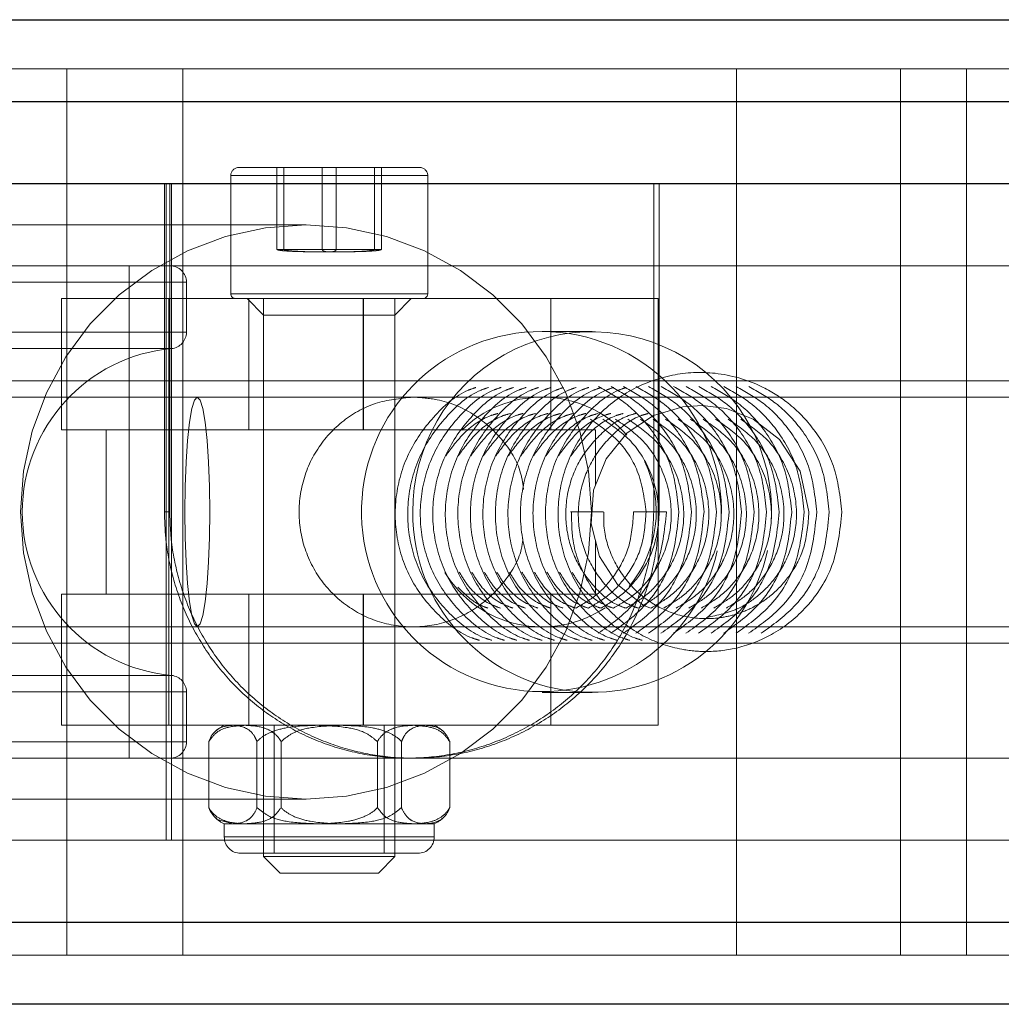
# Model space of a CAD drawing. Units: millimetres. Extents: x 8974 to 35515, y 41841 to 47184.
# Drawn here: x 13759 to 13819, y 44483 to 44543 of the extents above; entities that cross this region are included whole.
import ezdxf

# ---------------------------------------------------------------- set-up
doc = ezdxf.new("R2010")
doc.units = ezdxf.units.MM
doc.header["$LTSCALE"] = 200
doc.linetypes.add('HIDDEN', pattern=[1.905, 1.27, -0.635])

msp = doc.modelspace()

# ---------------------------------------------------------------- linework, layer by layer
at = {"color": 7, "linetype": 'Continuous', "lineweight": 25}
for p, q in [((13730.123, 44542.612), (13899.109, 44542.612)), ((13899.654, 44537.612), (13730.668, 44537.612)), ((13899.654, 44532.612), (13730.668, 44532.612)), ((13730.668, 44487.612), (13899.654, 44487.612)), ((13899.109, 44482.612), (13730.123, 44482.612))]:
    msp.add_line(p, q, dxfattribs=at)
at = {"color": 7, "linetype": 'HIDDEN', "lineweight": 18}
for p, q in [((13730.123, 44539.612), (13899.109, 44539.612)), ((13761.784, 44539.612), (13761.784, 44485.612)), ((13768.852, 44485.612), (13768.852, 44539.612)), ((13802.59, 44539.612), (13802.59, 44485.612)), ((13812.589, 44485.612), (13812.589, 44539.612)), ((13816.608, 44539.612), (13816.608, 44485.612)), ((13899.327, 44537.612), (13730.341, 44537.612)), ((13772.272, 44533.612), (13779.915, 44533.612)), ((13774.581, 44528.612), (13774.581, 44533.612)), ((13775.008, 44528.612), (13775.008, 44533.612)), ((13777.346, 44528.612), (13777.346, 44533.612)), ((13778.198, 44528.612), (13778.198, 44533.612)), ((13779.915, 44533.612), (13783.272, 44533.612)), ((13780.536, 44528.612), (13780.536, 44533.612)), ((13780.962, 44528.612), (13780.962, 44533.612)), ((13767.724, 44512.612), (13767.724, 44532.612)), ((13767.841, 44532.612), (13767.841, 44492.612)), ((13768.053, 44512.612), (13768.053, 44532.612)), ((13768.147, 44532.612), (13768.147, 44492.612)), ((13768.852, 44485.612), (13768.852, 44532.612)), ((13771.772, 44533.112), (13771.772, 44525.912)), ((13783.749, 44533.112), (13771.776, 44533.112)), ((13783.772, 44525.912), (13783.772, 44533.112)), ((13797.545, 44532.612), (13797.545, 44512.612)), ((13797.874, 44532.612), (13797.874, 44512.612)), ((13802.59, 44532.612), (13802.59, 44485.612)), ((13812.589, 44485.612), (13812.589, 44532.612)), ((13776.354, 44530.112), (13732.738, 44530.112)), ((13774.581, 44528.612), (13777.346, 44528.612)), ((13777.346, 44528.612), (13780.536, 44528.612)), ((13780.536, 44528.612), (13780.962, 44528.612)), ((13700.066, 44527.612), (13760.986, 44527.612)), ((13760.986, 44527.612), (13768.066, 44527.612)), ((13765.586, 44527.612), (13765.586, 44497.612)), ((13767.83, 44497.612), (13767.83, 44527.612)), ((13768.066, 44527.612), (13845.109, 44527.612)), ((13768.158, 44497.612), (13768.158, 44527.612)), ((13769.024, 44526.612), (13699.108, 44526.612)), ((13769.066, 44523.566), (13769.066, 44526.612)), ((13761.444, 44525.612), (13761.444, 44517.612)), ((13761.444, 44525.612), (13767.986, 44525.612)), ((13767.986, 44525.612), (13767.986, 44499.612)), ((13767.986, 44525.612), (13797.807, 44525.612)), ((13783.767, 44525.912), (13771.794, 44525.912)), ((13772.772, 44525.612), (13773.772, 44524.612)), ((13772.875, 44525.612), (13772.875, 44517.612)), ((13773.772, 44525.612), (13773.772, 44517.612)), ((13779.833, 44517.612), (13779.833, 44525.612)), ((13779.854, 44517.612), (13779.854, 44525.612)), ((13781.772, 44524.612), (13782.772, 44525.612)), ((13781.772, 44517.612), (13781.772, 44525.612)), ((13791.265, 44525.612), (13791.265, 44517.612)), ((13797.807, 44525.612), (13797.807, 44499.612)), ((13774.088, 44524.612), (13773.772, 44524.612)), ((13773.772, 44524.612), (13773.772, 44491.612)), ((13781.772, 44524.612), (13774.088, 44524.612)), ((13781.772, 44491.612), (13781.772, 44524.612)), ((13793.791, 44523.612), (13790.736, 44523.612)), ((13769.066, 44523.566), (13699.066, 44523.566)), ((13700, 44522.57), (13768.154, 44522.57)), ((13955.246, 44520.612), (13659.048, 44520.612)), ((13769.731, 44519.612), (13743.881, 44519.612)), ((13842.71, 44519.612), (13769.731, 44519.612)), ((13761.444, 44517.612), (13764.17, 44517.612)), ((13764.17, 44517.612), (13764.17, 44507.612)), ((13793.991, 44517.612), (13764.17, 44517.612)), ((13793.991, 44514.233), (13793.991, 44517.612)), ((13768.053, 44512.612), (13767.724, 44512.612)), ((13792.477, 44512.612), (13794.476, 44512.612)), ((13796.32, 44512.612), (13798.319, 44512.612)), ((13793.991, 44507.612), (13793.991, 44510.905)), ((13761.444, 44507.612), (13761.444, 44499.612)), ((13764.17, 44507.612), (13761.444, 44507.612)), ((13793.991, 44507.612), (13764.17, 44507.612)), ((13772.875, 44507.612), (13772.875, 44499.612)), ((13773.772, 44507.612), (13773.772, 44499.612)), ((13779.833, 44499.612), (13779.833, 44507.612)), ((13779.854, 44499.612), (13779.854, 44507.612)), ((13781.772, 44499.612), (13781.772, 44507.612)), ((13791.265, 44507.612), (13791.265, 44499.612)), ((13743.881, 44505.612), (13769.731, 44505.612)), ((13769.731, 44505.612), (13842.71, 44505.612)), ((13658.176, 44504.612), (13955.246, 44504.612)), ((13768.154, 44502.653), (13700, 44502.653)), ((13699.066, 44501.657), (13769.066, 44501.657)), ((13769.066, 44498.612), (13769.066, 44501.657)), ((13790.736, 44501.612), (13793.791, 44501.612)), ((13761.444, 44499.612), (13767.986, 44499.612)), ((13767.986, 44499.612), (13797.807, 44499.612)), ((13774.422, 44499.612), (13774.422, 44491.812)), ((13781.122, 44491.812), (13781.122, 44499.612)), ((13699.108, 44498.612), (13769.024, 44498.612)), ((13770.43, 44494.602), (13770.43, 44498.622)), ((13773.367, 44494.602), (13773.367, 44498.622)), ((13774.835, 44494.602), (13774.835, 44498.622)), ((13780.708, 44494.602), (13780.708, 44498.622)), ((13782.176, 44494.602), (13782.176, 44498.622)), ((13785.113, 44494.602), (13785.113, 44498.622)), ((13760.986, 44497.612), (13700.066, 44497.612)), ((13768.066, 44497.612), (13760.986, 44497.612)), ((13768.066, 44497.612), (13845.109, 44497.612)), ((13732.738, 44495.112), (13776.354, 44495.112)), ((13771.016, 44493.856), (13771.899, 44493.612)), ((13772.633, 44493.612), (13771.372, 44493.612)), ((13771.372, 44493.612), (13771.372, 44492.812)), ((13778.506, 44493.612), (13772.633, 44493.612)), ((13783.645, 44493.612), (13778.506, 44493.612)), ((13784.172, 44493.612), (13783.645, 44493.612)), ((13784.172, 44492.812), (13784.172, 44493.612)), ((13750.254, 44492.612), (13768.147, 44492.612)), ((13768.147, 44492.612), (13837.424, 44492.612)), ((13771.39, 44492.812), (13784.154, 44492.812)), ((13782.727, 44491.812), (13772.372, 44491.812)), ((13783.172, 44491.812), (13782.727, 44491.812)), ((13773.772, 44491.612), (13781.772, 44491.612)), ((13773.772, 44491.612), (13774.772, 44490.612)), ((13780.772, 44490.612), (13781.772, 44491.612)), ((13780.772, 44490.612), (13774.772, 44490.612)), ((13730.341, 44487.612), (13899.327, 44487.612)), ((13899.109, 44485.612), (13730.123, 44485.612))]:
    msp.add_line(p, q, dxfattribs=at)
at = {"color": 7, "linetype": 'HIDDEN', "lineweight": 18, "flags": 128}
for points in [[(13776.354, 44495.112), (13778.83, 44495.29), (13781.255, 44495.82), (13783.581, 44496.693), (13785.759, 44497.89), (13787.746, 44499.386), (13789.501, 44501.152), (13790.988, 44503.15), (13792.178, 44505.342), (13793.045, 44507.681), (13793.573, 44510.121), (13793.75, 44512.612), (13793.573, 44515.102), (13793.045, 44517.542), (13792.178, 44519.881), (13790.988, 44522.073), (13789.501, 44524.072), (13787.746, 44525.837), (13785.759, 44527.334), (13783.581, 44528.53), (13781.255, 44529.403), (13778.83, 44529.933), (13776.354, 44530.112), (13773.879, 44529.933), (13771.453, 44529.403), (13769.128, 44528.53), (13766.949, 44527.334), (13764.962, 44525.837), (13763.207, 44524.072), (13761.72, 44522.073), (13760.531, 44519.881), (13759.663, 44517.542), (13759.136, 44515.102), (13758.959, 44512.612), (13759.136, 44510.121), (13759.663, 44507.681), (13760.531, 44505.342), (13761.72, 44503.15), (13763.207, 44501.152), (13764.962, 44499.386), (13766.949, 44497.89), (13769.128, 44496.693), (13771.453, 44495.82), (13773.879, 44495.29), (13776.354, 44495.112)], [(13769.731, 44505.612), (13769.9, 44505.787), (13770.062, 44506.305), (13770.206, 44507.139), (13770.327, 44508.247), (13770.418, 44509.574), (13770.475, 44511.054), (13770.494, 44512.612), (13770.475, 44514.169), (13770.418, 44515.649), (13770.327, 44516.976), (13770.206, 44518.084), (13770.062, 44518.918), (13769.9, 44519.436), (13769.731, 44519.612), (13769.561, 44519.436), (13769.399, 44518.918), (13769.255, 44518.084), (13769.134, 44516.976), (13769.043, 44515.649), (13768.986, 44514.169), (13768.967, 44512.612), (13768.986, 44511.054), (13769.043, 44509.574), (13769.134, 44508.247), (13769.255, 44507.139), (13769.399, 44506.305), (13769.561, 44505.787), (13769.731, 44505.612)], [(13797.356, 44506.76), (13796.897, 44506.934), (13795.337, 44508.2), (13794.245, 44509.909), (13793.739, 44511.891), (13793.874, 44513.939), (13794.638, 44515.856), (13795.935, 44517.428), (13797.536, 44518.483), (13799.312, 44519.029), (13800.514, 44519.11), (13801.977, 44518.912), (13803.609, 44518.265), (13805.202, 44517.022), (13806.463, 44515.108), (13807.005, 44512.612), (13807.005, 44512.612)]]:
    msp.add_lwpolyline(points, dxfattribs=at)
at = {"color": 7, "linetype": 'HIDDEN', "lineweight": 18}
for centre, radius, start, end in [((13772.272, 44533.112), 0.5, 90, 180), ((13783.272, 44533.112), 0.5, 0, 90), ((13768.066, 44526.612), 1, 0, 90), ((13772.072, 44525.912), 0.3, 180, 270), ((13783.472, 44525.912), 0.3, 270, 0), ((13790.708, 44512.64), 10.971, 89.8512, 347.40157), ((13790.703, 44512.643), 10.969, 357.83914, 89.82664), ((13768.066, 44523.566), 1, 275.21591, 0), ((13793.792, 44512.659), 10.935, 357.61512, 180.24967), ((13769.066, 44512.612), 10, 95.21591, 264.78409), ((13790.741, 44512.673), 6.939, 90.03485, 134.84009), ((13790.732, 44512.671), 6.941, 41.77358, 89.96138), ((13790.661, 44512.612), 7.034, 319.87107, 25.80213), ((13793.786, 44512.554), 10.93, 179.69796, 347.88861), ((13790.735, 44512.549), 6.936, 211.50241, 303.73047), ((13768.066, 44501.657), 1, 0, 84.78409), ((13772.201, 44497.792), 2, 114.50979, 134.82285), ((13783.342, 44497.792), 2, 45.13379, 65.49021), ((13768.066, 44498.612), 1, 270, 0), ((13772.201, 44495.431), 2, 224.50796, 245.49021), ((13783.342, 44495.431), 2, 294.50979, 315.1867), ((13772.372, 44492.812), 1, 180, 270), ((13783.172, 44492.812), 1, 270, 0)]:
    msp.add_arc(centre, radius, start, end, dxfattribs=at)
for points, knots in [([(13738.653, 44537.612), (13742.138, 44537.612), (13749.108, 44537.612), (13760.023, 44537.612), (13771.176, 44537.612), (13782.525, 44537.612), (13793.98, 44537.612), (13805.455, 44537.612), (13816.886, 44537.612), (13824.373, 44537.612), (13828.117, 44537.612)], [0, 0, 0, 0, 0.125001, 0.25, 0.375, 0.5, 0.625, 0.75, 0.874999, 1, 1, 1, 1]), ([(13739.956, 44537.612), (13743.363, 44537.612), (13750.178, 44537.612), (13760.85, 44537.612), (13771.756, 44537.612), (13782.853, 44537.612), (13794.053, 44537.612), (13805.273, 44537.612), (13816.45, 44537.612), (13823.771, 44537.612), (13827.431, 44537.612)], [0, 0, 0, 0, 0.125, 0.25, 0.375, 0.5, 0.625, 0.75, 0.875, 1, 1, 1, 1]), ([(13774.581, 44528.612), (13774.589, 44528.606), (13774.607, 44528.594), (13774.656, 44528.578), (13774.776, 44528.552), (13775.116, 44528.514), (13776.131, 44528.465), (13777.068, 44528.463), (13777.772, 44528.462)], [0, 0, 0, 0, 0.008194, 0.020271, 0.047553, 0.122393, 0.340385, 1, 1, 1, 1]), ([(13776.275, 44528.482), (13776.053, 44528.489), (13775.68, 44528.501), (13775.269, 44528.532), (13775.075, 44528.576), (13775.026, 44528.596), (13775.013, 44528.607), (13775.008, 44528.612)], [0, 0, 0, 0, 0.5204405, 0.8795805, 0.9638117, 0.9850059, 1, 1, 1, 1]), ([(13777.346, 44528.612), (13777.347, 44528.606), (13777.349, 44528.594), (13777.356, 44528.578), (13777.371, 44528.552), (13777.417, 44528.514), (13777.553, 44528.465), (13777.678, 44528.463), (13777.772, 44528.462)], [0, 0, 0, 0, 0.008175, 0.020239, 0.047602, 0.122451, 0.340379, 1, 1, 1, 1]), ([(13780.536, 44528.612), (13780.529, 44528.606), (13780.514, 44528.594), (13780.471, 44528.578), (13780.368, 44528.552), (13780.072, 44528.514), (13779.194, 44528.465), (13778.382, 44528.463), (13777.772, 44528.462)], [0, 0, 0, 0, 0.008189, 0.020249, 0.047575, 0.122384, 0.340392, 1, 1, 1, 1]), ([(13778.198, 44528.612), (13778.197, 44528.606), (13778.194, 44528.594), (13778.188, 44528.578), (13778.172, 44528.552), (13778.126, 44528.514), (13777.991, 44528.465), (13777.866, 44528.463), (13777.772, 44528.462)], [0, 0, 0, 0, 0.008177, 0.020241, 0.047537, 0.122387, 0.340382, 1, 1, 1, 1]), ([(13780.962, 44528.612), (13780.955, 44528.606), (13780.936, 44528.594), (13780.887, 44528.578), (13780.768, 44528.552), (13780.427, 44528.514), (13779.412, 44528.465), (13778.476, 44528.463), (13777.772, 44528.462)], [0, 0, 0, 0, 0.0081936, 0.0202554, 0.0475795, 0.1224186, 0.3403815, 1, 1, 1, 1]), ([(13809.005, 44512.612), (13808.9, 44513.561), (13808.701, 44515.355), (13807.432, 44517.623), (13805.868, 44519.242), (13803.847, 44520.504), (13801.406, 44521.2), (13798.636, 44521.076), (13796.1, 44520.152), (13793.942, 44518.475), (13792.4, 44516.204), (13791.637, 44513.573), (13791.728, 44510.853), (13792.644, 44508.304), (13794.273, 44506.295), (13795.765, 44505.113), (13796.694, 44504.839), (13796.843, 44504.795)], [0, 0, 0, 0, 0.077481, 0.146362, 0.206988, 0.259117, 0.338487, 0.409036, 0.481151, 0.554335, 0.627682, 0.701075, 0.774215, 0.847373, 0.919422, 0.987092, 1, 1, 1, 1]), ([(13786.712, 44520.201), (13786.559, 44520.149), (13785.552, 44519.806), (13784.038, 44518.431), (13782.473, 44516.215), (13781.716, 44513.57), (13781.805, 44510.854), (13782.721, 44508.304), (13784.35, 44506.296), (13785.842, 44505.113), (13786.772, 44504.839), (13786.92, 44504.795)], [0, 0, 0, 0, 0.024667, 0.162239, 0.300116, 0.43808, 0.575569, 0.713092, 0.84853, 0.975735, 1, 1, 1, 1]), ([(13787.476, 44520.201), (13787.323, 44520.149), (13786.315, 44519.806), (13784.801, 44518.431), (13783.236, 44516.216), (13782.479, 44513.57), (13782.568, 44510.854), (13783.485, 44508.304), (13785.113, 44506.295), (13786.606, 44505.113), (13787.535, 44504.839), (13787.684, 44504.795)], [0, 0, 0, 0, 0.024671, 0.162241, 0.300118, 0.43808, 0.575569, 0.713091, 0.848528, 0.975735, 1, 1, 1, 1]), ([(13788.239, 44520.201), (13788.086, 44520.149), (13787.079, 44519.806), (13785.564, 44518.431), (13783.999, 44516.215), (13783.243, 44513.57), (13783.331, 44510.854), (13784.248, 44508.304), (13785.877, 44506.296), (13787.369, 44505.113), (13788.298, 44504.839), (13788.447, 44504.795)], [0, 0, 0, 0, 0.0246678, 0.1622389, 0.3001151, 0.43808, 0.5755694, 0.7130926, 0.84853, 0.9757352, 1, 1, 1, 1]), ([(13789.002, 44520.201), (13788.849, 44520.149), (13787.842, 44519.806), (13786.327, 44518.431), (13784.763, 44516.215), (13784.006, 44513.57), (13784.095, 44510.854), (13785.011, 44508.304), (13786.64, 44506.296), (13788.132, 44505.113), (13789.061, 44504.839), (13789.21, 44504.795)], [0, 0, 0, 0, 0.024668, 0.162241, 0.300117, 0.438081, 0.57557, 0.713093, 0.84853, 0.975732, 1, 1, 1, 1]), ([(13789.766, 44520.201), (13789.612, 44520.149), (13788.605, 44519.806), (13787.091, 44518.431), (13785.526, 44516.215), (13784.769, 44513.57), (13784.858, 44510.854), (13785.774, 44508.304), (13787.403, 44506.296), (13788.896, 44505.113), (13789.825, 44504.839), (13789.973, 44504.795)], [0, 0, 0, 0, 0.024668, 0.162239, 0.300116, 0.43808, 0.57557, 0.713092, 0.848529, 0.975732, 1, 1, 1, 1]), ([(13790.529, 44520.201), (13790.376, 44520.149), (13789.368, 44519.806), (13787.854, 44518.431), (13786.289, 44516.215), (13785.532, 44513.57), (13785.621, 44510.854), (13786.538, 44508.304), (13788.167, 44506.296), (13789.659, 44505.113), (13790.588, 44504.839), (13790.737, 44504.795)], [0, 0, 0, 0, 0.024668, 0.162239, 0.300116, 0.438081, 0.575571, 0.713094, 0.848532, 0.975735, 1, 1, 1, 1]), ([(13791.292, 44520.201), (13791.139, 44520.149), (13790.132, 44519.806), (13788.617, 44518.431), (13787.052, 44516.215), (13786.296, 44513.57), (13786.384, 44510.854), (13787.301, 44508.304), (13788.93, 44506.296), (13790.422, 44505.113), (13791.351, 44504.839), (13791.5, 44504.795)], [0, 0, 0, 0, 0.024668, 0.162241, 0.300118, 0.438082, 0.575571, 0.713093, 0.848533, 0.975735, 1, 1, 1, 1]), ([(13792.055, 44520.201), (13791.902, 44520.149), (13790.895, 44519.806), (13789.38, 44518.431), (13787.816, 44516.215), (13787.059, 44513.57), (13787.148, 44510.854), (13788.064, 44508.304), (13789.693, 44506.296), (13791.185, 44505.113), (13792.114, 44504.839), (13792.263, 44504.795)], [0, 0, 0, 0, 0.024668, 0.16224, 0.300116, 0.438081, 0.575572, 0.713094, 0.848532, 0.975735, 1, 1, 1, 1]), ([(13792.819, 44520.201), (13792.665, 44520.149), (13791.658, 44519.806), (13790.144, 44518.431), (13788.579, 44516.215), (13787.822, 44513.57), (13787.911, 44510.854), (13788.828, 44508.304), (13790.456, 44506.296), (13791.949, 44505.113), (13792.878, 44504.839), (13793.027, 44504.795)], [0, 0, 0, 0, 0.024668, 0.162239, 0.300116, 0.438081, 0.575571, 0.713092, 0.848532, 0.975735, 1, 1, 1, 1]), ([(13793.582, 44520.201), (13793.429, 44520.149), (13792.422, 44519.806), (13790.907, 44518.431), (13789.342, 44516.215), (13788.586, 44513.57), (13788.674, 44510.854), (13789.591, 44508.304), (13791.22, 44506.296), (13792.712, 44505.113), (13793.641, 44504.839), (13793.79, 44504.795)], [0, 0, 0, 0, 0.024668, 0.162241, 0.300117, 0.438081, 0.575571, 0.713091, 0.84853, 0.975735, 1, 1, 1, 1]), ([(13794.345, 44520.201), (13794.192, 44520.149), (13793.185, 44519.806), (13791.67, 44518.431), (13790.106, 44516.215), (13789.349, 44513.57), (13789.437, 44510.854), (13790.354, 44508.304), (13791.983, 44506.296), (13793.475, 44505.113), (13794.404, 44504.839), (13794.553, 44504.795)], [0, 0, 0, 0, 0.024668, 0.162239, 0.300116, 0.438081, 0.575571, 0.713092, 0.848532, 0.975735, 1, 1, 1, 1]), ([(13795.108, 44520.201), (13794.955, 44520.149), (13793.948, 44519.806), (13792.434, 44518.431), (13790.869, 44516.215), (13790.112, 44513.57), (13790.201, 44510.854), (13791.117, 44508.304), (13792.746, 44506.296), (13794.239, 44505.113), (13795.168, 44504.839), (13795.316, 44504.795)], [0, 0, 0, 0, 0.024668, 0.162239, 0.300116, 0.438081, 0.575569, 0.713092, 0.848532, 0.975735, 1, 1, 1, 1]), ([(13795.872, 44520.201), (13795.719, 44520.149), (13794.711, 44519.806), (13793.197, 44518.431), (13791.632, 44516.215), (13790.875, 44513.57), (13790.964, 44510.854), (13791.881, 44508.304), (13793.509, 44506.296), (13795.002, 44505.113), (13795.931, 44504.839), (13796.08, 44504.795)], [0, 0, 0, 0, 0.024668, 0.16224, 0.300117, 0.438081, 0.575569, 0.713091, 0.84853, 0.975735, 1, 1, 1, 1]), ([(13799.083, 44512.612), (13798.978, 44513.562), (13798.779, 44515.357), (13797.506, 44517.617), (13795.955, 44519.262), (13794.74, 44519.945), (13794.179, 44520.261)], [0, 0, 0, 0, 0.299019, 0.564848, 0.798818, 1, 1, 1, 1]), ([(13799.846, 44512.612), (13799.741, 44513.562), (13799.543, 44515.357), (13798.27, 44517.617), (13796.719, 44519.262), (13795.504, 44519.945), (13794.942, 44520.261)], [0, 0, 0, 0, 0.299019, 0.564845, 0.798819, 1, 1, 1, 1]), ([(13800.609, 44512.612), (13800.504, 44513.562), (13800.306, 44515.357), (13799.033, 44517.617), (13797.482, 44519.262), (13796.267, 44519.945), (13795.705, 44520.261)], [0, 0, 0, 0, 0.299019, 0.564848, 0.798818, 1, 1, 1, 1]), ([(13801.372, 44512.612), (13801.267, 44513.562), (13801.069, 44515.357), (13799.796, 44517.617), (13798.245, 44519.262), (13797.03, 44519.945), (13796.468, 44520.261)], [0, 0, 0, 0, 0.299021, 0.564847, 0.798818, 1, 1, 1, 1]), ([(13802.136, 44512.612), (13802.031, 44513.562), (13801.833, 44515.357), (13800.559, 44517.617), (13799.008, 44519.262), (13797.793, 44519.945), (13797.232, 44520.261)], [0, 0, 0, 0, 0.29902, 0.564846, 0.79882, 1, 1, 1, 1]), ([(13802.899, 44512.612), (13802.794, 44513.562), (13802.596, 44515.357), (13801.323, 44517.617), (13799.772, 44519.262), (13798.557, 44519.945), (13797.995, 44520.261)], [0, 0, 0, 0, 0.29902, 0.564847, 0.798819, 1, 1, 1, 1]), ([(13803.662, 44512.612), (13803.557, 44513.562), (13803.359, 44515.357), (13802.086, 44517.617), (13800.535, 44519.262), (13799.32, 44519.945), (13798.758, 44520.261)], [0, 0, 0, 0, 0.299021, 0.564846, 0.798819, 1, 1, 1, 1]), ([(13804.426, 44512.612), (13804.321, 44513.562), (13804.122, 44515.357), (13802.849, 44517.617), (13801.298, 44519.262), (13800.083, 44519.945), (13799.521, 44520.261)], [0, 0, 0, 0, 0.29902, 0.564847, 0.798819, 1, 1, 1, 1]), ([(13805.189, 44512.612), (13805.084, 44513.562), (13804.886, 44515.357), (13803.612, 44517.617), (13802.061, 44519.262), (13800.846, 44519.945), (13800.285, 44520.261)], [0, 0, 0, 0, 0.29902, 0.564847, 0.798818, 1, 1, 1, 1]), ([(13805.952, 44512.612), (13805.847, 44513.562), (13805.649, 44515.357), (13804.376, 44517.617), (13802.825, 44519.262), (13801.61, 44519.945), (13801.048, 44520.261)], [0, 0, 0, 0, 0.299022, 0.564847, 0.798823, 1, 1, 1, 1]), ([(13806.715, 44512.612), (13806.61, 44513.562), (13806.412, 44515.357), (13805.139, 44517.617), (13803.588, 44519.262), (13802.373, 44519.945), (13801.811, 44520.261)], [0, 0, 0, 0, 0.299021, 0.564848, 0.798818, 1, 1, 1, 1]), ([(13807.479, 44512.612), (13807.374, 44513.562), (13807.176, 44515.357), (13805.902, 44517.617), (13804.351, 44519.262), (13803.136, 44519.945), (13802.575, 44520.261)], [0, 0, 0, 0, 0.299017, 0.564847, 0.798818, 1, 1, 1, 1]), ([(13808.242, 44512.612), (13808.137, 44513.562), (13807.939, 44515.357), (13806.666, 44517.617), (13805.115, 44519.262), (13803.9, 44519.945), (13803.338, 44520.261)], [0, 0, 0, 0, 0.299019, 0.564845, 0.798819, 1, 1, 1, 1]), ([(13782.87, 44519.612), (13782.089, 44519.534), (13780.526, 44519.38), (13778.451, 44518.175), (13776.874, 44516.4), (13775.973, 44514.182), (13775.847, 44511.791), (13776.509, 44509.494), (13777.886, 44507.547), (13779.826, 44506.17), (13782.115, 44505.518), (13784.487, 44505.667), (13786.697, 44506.594), (13788.42, 44508.21), (13789.418, 44509.773), (13789.546, 44510.761), (13789.573, 44510.968)], [0, 0, 0, 0, 0.075346, 0.15069, 0.226101, 0.301554, 0.376936, 0.452243, 0.527589, 0.603026, 0.678465, 0.753813, 0.82912, 0.904499, 0.979952, 1, 1, 1, 1]), ([(13789.614, 44513.984), (13789.569, 44514.321), (13789.419, 44515.437), (13788.356, 44517.108), (13786.597, 44518.684), (13784.64, 44519.498), (13783.365, 44519.58), (13782.87, 44519.612)], [0, 0, 0, 0, 0.106174, 0.351834, 0.597792, 0.843881, 1, 1, 1, 1]), ([(13784.868, 44516.041), (13785.225, 44516.522), (13785.961, 44517.516), (13787.141, 44518.361), (13787.906, 44518.577), (13788.054, 44518.618)], [0, 0, 0, 0, 0.431164, 0.889865, 1, 1, 1, 1]), ([(13785.631, 44516.041), (13785.988, 44516.522), (13786.725, 44517.515), (13787.905, 44518.361), (13788.669, 44518.577), (13788.817, 44518.618)], [0, 0, 0, 0, 0.431163, 0.889851, 1, 1, 1, 1]), ([(13786.394, 44516.041), (13786.751, 44516.522), (13787.488, 44517.515), (13788.668, 44518.361), (13789.432, 44518.577), (13789.58, 44518.618)], [0, 0, 0, 0, 0.431174, 0.889864, 1, 1, 1, 1]), ([(13787.157, 44516.041), (13787.514, 44516.522), (13788.251, 44517.516), (13789.431, 44518.361), (13790.196, 44518.577), (13790.344, 44518.618)], [0, 0, 0, 0, 0.431164, 0.889868, 1, 1, 1, 1]), ([(13787.921, 44516.041), (13788.278, 44516.522), (13789.015, 44517.515), (13790.194, 44518.361), (13790.959, 44518.577), (13791.107, 44518.618)], [0, 0, 0, 0, 0.431169, 0.889867, 1, 1, 1, 1]), ([(13788.684, 44516.041), (13789.041, 44516.522), (13789.778, 44517.515), (13790.958, 44518.361), (13791.722, 44518.577), (13791.87, 44518.618)], [0, 0, 0, 0, 0.431174, 0.889868, 1, 1, 1, 1]), ([(13789.447, 44516.041), (13789.804, 44516.522), (13790.541, 44517.516), (13791.721, 44518.361), (13792.485, 44518.577), (13792.633, 44518.618)], [0, 0, 0, 0, 0.431164, 0.889868, 1, 1, 1, 1]), ([(13790.211, 44516.041), (13790.568, 44516.522), (13791.304, 44517.515), (13792.484, 44518.361), (13793.249, 44518.577), (13793.397, 44518.618)], [0, 0, 0, 0, 0.431169, 0.889867, 1, 1, 1, 1]), ([(13790.974, 44516.041), (13791.331, 44516.522), (13792.068, 44517.515), (13793.248, 44518.361), (13794.012, 44518.577), (13794.16, 44518.618)], [0, 0, 0, 0, 0.431174, 0.889868, 1, 1, 1, 1]), ([(13791.737, 44516.041), (13792.094, 44516.522), (13792.831, 44517.516), (13794.011, 44518.361), (13794.775, 44518.577), (13794.923, 44518.618)], [0, 0, 0, 0, 0.431164, 0.889868, 1, 1, 1, 1]), ([(13795.83, 44506.76), (13795.675, 44506.814), (13794.889, 44507.086), (13793.741, 44508.156), (13792.616, 44509.855), (13792.105, 44511.878), (13792.241, 44513.958), (13793.01, 44515.908), (13794.32, 44517.447), (13795.536, 44518.362), (13796.302, 44518.577), (13796.45, 44518.618)], [0, 0, 0, 0, 0.0333174, 0.1688697, 0.3047282, 0.4406646, 0.576098, 0.7115109, 0.8448206, 0.9699549, 1, 1, 1, 1]), ([(13792.5, 44516.041), (13792.857, 44516.522), (13793.594, 44517.515), (13794.774, 44518.361), (13795.539, 44518.577), (13795.687, 44518.618)], [0, 0, 0, 0, 0.431174, 0.889867, 1, 1, 1, 1]), ([(13796.593, 44506.76), (13796.438, 44506.814), (13795.652, 44507.086), (13794.505, 44508.156), (13793.379, 44509.855), (13792.868, 44511.878), (13793.004, 44513.958), (13793.773, 44515.908), (13795.083, 44517.447), (13796.299, 44518.362), (13797.065, 44518.577), (13797.213, 44518.618)], [0, 0, 0, 0, 0.033317, 0.168867, 0.304726, 0.440662, 0.576096, 0.711511, 0.844817, 0.969955, 1, 1, 1, 1]), ([(13793.686, 44518.265), (13794.244, 44517.882), (13795.437, 44517.063), (13796.751, 44515.074), (13796.968, 44513.463), (13797.083, 44512.612)], [0, 0, 0, 0, 0.293274, 0.626693, 1, 1, 1, 1]), ([(13794.45, 44518.265), (13795.01, 44517.882), (13796.208, 44517.063), (13797.475, 44515.074), (13797.989, 44512.735), (13797.655, 44510.51), (13796.781, 44508.782), (13795.645, 44507.524), (13794.753, 44507.002), (13794.34, 44506.761)], [0, 0, 0, 0, 0.141898, 0.303225, 0.483852, 0.638238, 0.775442, 0.89619, 1, 1, 1, 1]), ([(13795.213, 44518.265), (13795.773, 44517.882), (13796.972, 44517.063), (13798.238, 44515.074), (13798.752, 44512.735), (13798.418, 44510.51), (13797.544, 44508.782), (13796.408, 44507.524), (13795.516, 44507.002), (13795.103, 44506.761)], [0, 0, 0, 0, 0.141898, 0.303224, 0.483851, 0.638236, 0.77544, 0.89619, 1, 1, 1, 1]), ([(13795.976, 44518.265), (13796.537, 44517.882), (13797.735, 44517.063), (13799.001, 44515.074), (13799.515, 44512.735), (13799.182, 44510.51), (13798.308, 44508.782), (13797.171, 44507.524), (13796.279, 44507.002), (13795.867, 44506.761)], [0, 0, 0, 0, 0.141901, 0.303225, 0.483853, 0.638239, 0.775443, 0.89619, 1, 1, 1, 1]), ([(13796.739, 44518.265), (13797.3, 44517.882), (13798.498, 44517.063), (13799.764, 44515.074), (13800.278, 44512.735), (13799.945, 44510.51), (13799.071, 44508.782), (13797.935, 44507.524), (13797.042, 44507.002), (13796.63, 44506.761)], [0, 0, 0, 0, 0.1418974, 0.303224, 0.4838504, 0.6382353, 0.7754394, 0.896189, 1, 1, 1, 1]), ([(13797.503, 44518.265), (13798.063, 44517.882), (13799.261, 44517.063), (13800.528, 44515.074), (13801.042, 44512.735), (13800.708, 44510.51), (13799.834, 44508.782), (13798.698, 44507.524), (13797.806, 44507.002), (13797.393, 44506.761)], [0, 0, 0, 0, 0.1418971, 0.3032235, 0.4838496, 0.6382381, 0.7754364, 0.8961858, 1, 1, 1, 1]), ([(13798.266, 44518.265), (13798.827, 44517.882), (13800.025, 44517.063), (13801.291, 44515.074), (13801.805, 44512.735), (13801.471, 44510.51), (13800.598, 44508.782), (13799.461, 44507.524), (13798.569, 44507.002), (13798.156, 44506.761)], [0, 0, 0, 0, 0.1419003, 0.3032243, 0.4838513, 0.6382396, 0.7754435, 0.8961858, 1, 1, 1, 1]), ([(13799.029, 44518.265), (13799.59, 44517.882), (13800.788, 44517.063), (13802.054, 44515.074), (13802.568, 44512.735), (13802.235, 44510.51), (13801.361, 44508.782), (13800.224, 44507.524), (13799.332, 44507.002), (13798.92, 44506.761)], [0, 0, 0, 0, 0.1418975, 0.3032243, 0.4838509, 0.6382391, 0.7754434, 0.8961889, 1, 1, 1, 1]), ([(13799.792, 44518.265), (13800.353, 44517.882), (13801.551, 44517.063), (13802.818, 44515.074), (13803.332, 44512.735), (13802.998, 44510.51), (13802.124, 44508.782), (13800.988, 44507.524), (13800.095, 44507.002), (13799.683, 44506.761)], [0, 0, 0, 0, 0.1419, 0.303228, 0.483852, 0.63824, 0.775444, 0.896186, 1, 1, 1, 1]), ([(13800.556, 44518.265), (13801.116, 44517.882), (13802.315, 44517.063), (13803.581, 44515.074), (13804.095, 44512.735), (13803.761, 44510.51), (13802.887, 44508.782), (13801.751, 44507.524), (13800.859, 44507.002), (13800.446, 44506.761)], [0, 0, 0, 0, 0.1419004, 0.3032262, 0.4838509, 0.6382394, 0.7754433, 0.8961858, 1, 1, 1, 1]), ([(13802.846, 44518.265), (13803.406, 44517.882), (13804.604, 44517.063), (13805.871, 44515.074), (13806.385, 44512.734), (13806.05, 44510.513), (13805.18, 44508.775), (13804.032, 44507.546), (13802.584, 44506.571), (13801.439, 44506.325), (13800.761, 44506.18)], [0, 0, 0, 0, 0.123363, 0.263615, 0.420647, 0.554865, 0.674146, 0.77912, 0.86937, 1, 1, 1, 1]), ([(13801.319, 44518.265), (13801.88, 44517.882), (13803.078, 44517.063), (13804.344, 44515.074), (13804.858, 44512.735), (13804.525, 44510.51), (13803.651, 44508.782), (13802.514, 44507.524), (13801.622, 44507.002), (13801.209, 44506.761)], [0, 0, 0, 0, 0.141897, 0.303225, 0.483852, 0.638236, 0.77544, 0.896186, 1, 1, 1, 1]), ([(13802.082, 44518.265), (13802.643, 44517.882), (13803.841, 44517.063), (13805.107, 44515.074), (13805.621, 44512.735), (13805.288, 44510.51), (13804.414, 44508.782), (13803.278, 44507.524), (13802.385, 44507.002), (13801.973, 44506.761)], [0, 0, 0, 0, 0.141902, 0.303228, 0.483854, 0.63824, 0.775444, 0.89619, 1, 1, 1, 1]), ([(13797.545, 44512.612), (13797.503, 44511.771), (13797.419, 44510.091), (13796.763, 44507.64), (13795.73, 44505.334), (13794.322, 44503.227), (13792.577, 44501.387), (13790.55, 44499.855), (13788.291, 44498.691), (13785.876, 44497.916), (13783.372, 44497.567), (13780.856, 44497.635), (13778.399, 44498.134), (13776.063, 44499.03), (13773.916, 44500.315), (13772.005, 44501.943), (13770.396, 44503.881), (13769.12, 44506.066), (13768.238, 44508.443), (13767.787, 44510.654), (13767.742, 44512.055), (13767.724, 44512.612)], [0, 0, 0, 0, 0.0534664, 0.1069338, 0.1603897, 0.2138476, 0.2675126, 0.3211779, 0.374984, 0.4287879, 0.4823689, 0.5359492, 0.589292, 0.6426357, 0.6960954, 0.7495562, 0.8033056, 0.8570547, 0.9108198, 0.9645832, 1, 1, 1, 1]), ([(13797.874, 44512.612), (13797.832, 44511.771), (13797.748, 44510.091), (13797.093, 44507.641), (13796.059, 44505.335), (13794.652, 44503.228), (13792.906, 44501.389), (13790.879, 44499.857), (13788.62, 44498.692), (13786.205, 44497.916), (13783.701, 44497.567), (13781.186, 44497.635), (13778.729, 44498.133), (13776.394, 44499.029), (13774.248, 44500.313), (13772.336, 44501.94), (13770.727, 44503.877), (13769.451, 44506.062), (13768.568, 44508.439), (13768.116, 44510.652), (13768.071, 44512.054), (13768.053, 44512.612)], [0, 0, 0, 0, 0.053456, 0.106913, 0.160358, 0.213805, 0.267469, 0.321132, 0.374943, 0.428753, 0.482329, 0.535904, 0.589231, 0.64256, 0.696008, 0.749458, 0.80321, 0.856962, 0.91073, 0.964497, 1, 1, 1, 1]), ([(13792.539, 44512.614), (13792.541, 44512.032), (13792.546, 44510.552), (13793.427, 44508.315), (13795.019, 44506.256), (13797.09, 44504.84), (13799.128, 44504.192), (13801.051, 44504.058), (13802.924, 44504.319), (13805.009, 44505.173), (13807.033, 44506.828), (13808.683, 44509.381), (13808.894, 44511.495), (13809.005, 44512.612)], [0, 0, 0, 0, 0.0654327, 0.1662598, 0.2655577, 0.35882, 0.4491144, 0.5076835, 0.5794251, 0.664763, 0.7631083, 0.8748931, 1, 1, 1, 1]), ([(13796.32, 44512.612), (13796.264, 44511.884), (13796.158, 44510.51), (13795.248, 44508.782), (13794.119, 44507.524), (13793.226, 44507.002), (13792.813, 44506.761)], [0, 0, 0, 0, 0.299109, 0.564932, 0.798876, 1, 1, 1, 1]), ([(13797.083, 44512.612), (13797.027, 44511.884), (13796.921, 44510.51), (13796.011, 44508.782), (13794.883, 44507.524), (13793.99, 44507.002), (13793.577, 44506.761)], [0, 0, 0, 0, 0.299112, 0.564936, 0.798875, 1, 1, 1, 1]), ([(13794.165, 44505.219), (13794.867, 44505.72), (13796.368, 44506.791), (13797.991, 44509.392), (13798.206, 44511.499), (13798.319, 44512.612)], [0, 0, 0, 0, 0.29336, 0.62681, 1, 1, 1, 1]), ([(13807.005, 44512.612), (13806.949, 44511.885), (13806.843, 44510.512), (13805.936, 44508.777), (13804.798, 44507.54), (13803.587, 44506.754), (13802.46, 44506.323), (13801.115, 44506.064), (13799.468, 44506.138), (13797.601, 44506.844), (13796.016, 44508.126), (13794.923, 44509.863), (13794.468, 44511.442), (13794.498, 44512.371), (13794.506, 44512.611)], [0, 0, 0, 0, 0.1066092, 0.2013544, 0.2847371, 0.3564222, 0.416566, 0.4659577, 0.5629926, 0.6621769, 0.762842, 0.8637345, 0.9646872, 1, 1, 1, 1]), ([(13794.928, 44505.219), (13795.631, 44505.72), (13797.131, 44506.791), (13798.754, 44509.392), (13798.969, 44511.499), (13799.083, 44512.612)], [0, 0, 0, 0, 0.293364, 0.626812, 1, 1, 1, 1]), ([(13795.692, 44505.219), (13796.394, 44505.72), (13797.895, 44506.791), (13799.518, 44509.392), (13799.732, 44511.499), (13799.846, 44512.612)], [0, 0, 0, 0, 0.293365, 0.626806, 1, 1, 1, 1]), ([(13796.455, 44505.219), (13797.157, 44505.72), (13798.658, 44506.791), (13800.281, 44509.392), (13800.496, 44511.499), (13800.609, 44512.612)], [0, 0, 0, 0, 0.2933607, 0.6268062, 1, 1, 1, 1]), ([(13797.218, 44505.219), (13797.921, 44505.72), (13799.421, 44506.791), (13801.044, 44509.392), (13801.259, 44511.499), (13801.372, 44512.612)], [0, 0, 0, 0, 0.2933649, 0.6268061, 1, 1, 1, 1]), ([(13797.981, 44505.219), (13798.684, 44505.72), (13800.184, 44506.791), (13801.808, 44509.392), (13802.022, 44511.499), (13802.136, 44512.612)], [0, 0, 0, 0, 0.293364, 0.626808, 1, 1, 1, 1]), ([(13798.745, 44505.219), (13799.447, 44505.72), (13800.948, 44506.791), (13802.571, 44509.392), (13802.786, 44511.499), (13802.899, 44512.612)], [0, 0, 0, 0, 0.293365, 0.626808, 1, 1, 1, 1]), ([(13799.508, 44505.219), (13800.21, 44505.72), (13801.711, 44506.791), (13803.334, 44509.392), (13803.549, 44511.499), (13803.662, 44512.612)], [0, 0, 0, 0, 0.293369, 0.626808, 1, 1, 1, 1]), ([(13800.271, 44505.219), (13800.974, 44505.72), (13802.474, 44506.791), (13804.097, 44509.392), (13804.312, 44511.499), (13804.426, 44512.612)], [0, 0, 0, 0, 0.293364, 0.626808, 1, 1, 1, 1]), ([(13801.035, 44505.219), (13801.737, 44505.72), (13803.237, 44506.791), (13804.861, 44509.392), (13805.075, 44511.499), (13805.189, 44512.612)], [0, 0, 0, 0, 0.293368, 0.62681, 1, 1, 1, 1]), ([(13801.798, 44505.219), (13802.5, 44505.72), (13804.001, 44506.791), (13805.624, 44509.392), (13805.839, 44511.499), (13805.952, 44512.612)], [0, 0, 0, 0, 0.293369, 0.626808, 1, 1, 1, 1]), ([(13802.561, 44505.219), (13803.263, 44505.72), (13804.764, 44506.791), (13806.387, 44509.392), (13806.602, 44511.499), (13806.715, 44512.612)], [0, 0, 0, 0, 0.293359, 0.626807, 1, 1, 1, 1]), ([(13803.324, 44505.219), (13804.027, 44505.72), (13805.527, 44506.791), (13807.151, 44509.392), (13807.365, 44511.499), (13807.479, 44512.612)], [0, 0, 0, 0, 0.293363, 0.62681, 1, 1, 1, 1]), ([(13804.088, 44505.219), (13804.79, 44505.72), (13806.291, 44506.791), (13807.914, 44509.392), (13808.128, 44511.499), (13808.242, 44512.612)], [0, 0, 0, 0, 0.293365, 0.62681, 1, 1, 1, 1]), ([(13788.197, 44506.76), (13788.043, 44506.814), (13787.259, 44507.088), (13786.341, 44507.859), (13785.847, 44508.697), (13785.696, 44508.954)], [0, 0, 0, 0, 0.145564, 0.73786, 1, 1, 1, 1]), ([(13788.96, 44506.76), (13788.806, 44506.814), (13788.023, 44507.088), (13787.105, 44507.859), (13786.61, 44508.697), (13786.459, 44508.954)], [0, 0, 0, 0, 0.145564, 0.737877, 1, 1, 1, 1]), ([(13789.724, 44506.76), (13789.569, 44506.814), (13788.786, 44507.088), (13787.868, 44507.859), (13787.374, 44508.697), (13787.222, 44508.954)], [0, 0, 0, 0, 0.145564, 0.737886, 1, 1, 1, 1]), ([(13790.487, 44506.76), (13790.332, 44506.814), (13789.549, 44507.088), (13788.631, 44507.859), (13788.137, 44508.697), (13787.985, 44508.954)], [0, 0, 0, 0, 0.145564, 0.737877, 1, 1, 1, 1]), ([(13791.25, 44506.76), (13791.096, 44506.814), (13790.312, 44507.088), (13789.394, 44507.859), (13788.9, 44508.697), (13788.749, 44508.954)], [0, 0, 0, 0, 0.145564, 0.737877, 1, 1, 1, 1]), ([(13792.013, 44506.76), (13791.859, 44506.814), (13791.076, 44507.088), (13790.158, 44507.859), (13789.664, 44508.697), (13789.512, 44508.954)], [0, 0, 0, 0, 0.145569, 0.737883, 1, 1, 1, 1]), ([(13792.777, 44506.76), (13792.622, 44506.814), (13791.839, 44507.088), (13790.921, 44507.859), (13790.427, 44508.697), (13790.275, 44508.954)], [0, 0, 0, 0, 0.145583, 0.737877, 1, 1, 1, 1]), ([(13793.54, 44506.76), (13793.386, 44506.814), (13792.602, 44507.088), (13791.684, 44507.859), (13791.19, 44508.697), (13791.038, 44508.954)], [0, 0, 0, 0, 0.145582, 0.737887, 1, 1, 1, 1]), ([(13794.303, 44506.76), (13794.149, 44506.814), (13793.366, 44507.088), (13792.447, 44507.859), (13791.953, 44508.697), (13791.802, 44508.954)], [0, 0, 0, 0, 0.145584, 0.737883, 1, 1, 1, 1]), ([(13795.067, 44506.76), (13794.912, 44506.814), (13794.129, 44507.088), (13793.211, 44507.859), (13792.717, 44508.697), (13792.565, 44508.954)], [0, 0, 0, 0, 0.145583, 0.737877, 1, 1, 1, 1]), ([(13787.434, 44506.76), (13787.278, 44506.813), (13786.569, 44507.053), (13786.034, 44507.605), (13785.616, 44508.036)], [0, 0, 0, 0, 0.220058, 1, 1, 1, 1]), ([(13770.43, 44498.622), (13770.553, 44498.791), (13770.875, 44499.235), (13771.653, 44499.553), (13772.27, 44499.59), (13772.633, 44499.612)], [0, 0, 0, 0, 0.20304, 0.531025, 1, 1, 1, 1]), ([(13771.899, 44499.612), (13771.628, 44499.591), (13771.235, 44499.561), (13770.74, 44499.201), (13770.521, 44498.866), (13770.434, 44498.631), (13770.43, 44498.622)], [0, 0, 0, 0, 0.520085, 0.753908, 0.990336, 1, 1, 1, 1]), ([(13773.367, 44498.622), (13773.316, 44498.738), (13773.165, 44499.083), (13772.665, 44499.544), (13772.215, 44499.584), (13771.899, 44499.612)], [0, 0, 0, 0, 0.132665, 0.392322, 1, 1, 1, 1]), ([(13772.633, 44499.612), (13773.015, 44499.593), (13773.609, 44499.563), (13774.331, 44499.227), (13774.682, 44498.886), (13774.812, 44498.661), (13774.835, 44498.622)], [0, 0, 0, 0, 0.489922, 0.760487, 0.957485, 1, 1, 1, 1]), ([(13777.038, 44499.612), (13776.4, 44499.593), (13775.411, 44499.563), (13774.206, 44499.227), (13773.622, 44498.886), (13773.406, 44498.661), (13773.367, 44498.622)], [0, 0, 0, 0, 0.489943, 0.760497, 0.957472, 1, 1, 1, 1]), ([(13774.835, 44498.622), (13775.04, 44498.791), (13775.575, 44499.235), (13776.873, 44499.553), (13777.901, 44499.59), (13778.506, 44499.612)], [0, 0, 0, 0, 0.203024, 0.531, 1, 1, 1, 1]), ([(13780.708, 44498.622), (13780.504, 44498.791), (13779.968, 44499.235), (13778.671, 44499.553), (13777.643, 44499.59), (13777.038, 44499.612)], [0, 0, 0, 0, 0.203024, 0.531, 1, 1, 1, 1]), ([(13778.506, 44499.612), (13779.143, 44499.593), (13780.133, 44499.563), (13781.337, 44499.227), (13781.921, 44498.886), (13782.138, 44498.661), (13782.176, 44498.622)], [0, 0, 0, 0, 0.489939, 0.760495, 0.957472, 1, 1, 1, 1]), ([(13782.911, 44499.612), (13782.528, 44499.593), (13781.935, 44499.563), (13781.212, 44499.227), (13780.861, 44498.886), (13780.732, 44498.661), (13780.708, 44498.622)], [0, 0, 0, 0, 0.489947, 0.760499, 0.957487, 1, 1, 1, 1]), ([(13782.176, 44498.622), (13782.227, 44498.738), (13782.379, 44499.083), (13782.878, 44499.545), (13783.329, 44499.584), (13783.645, 44499.612)], [0, 0, 0, 0, 0.132705, 0.392292, 1, 1, 1, 1]), ([(13785.113, 44498.622), (13784.99, 44498.791), (13784.669, 44499.235), (13783.891, 44499.553), (13783.274, 44499.59), (13782.911, 44499.612)], [0, 0, 0, 0, 0.203008, 0.531006, 1, 1, 1, 1]), ([(13783.645, 44499.612), (13783.916, 44499.591), (13784.308, 44499.561), (13784.803, 44499.201), (13785.023, 44498.866), (13785.11, 44498.631), (13785.113, 44498.622)], [0, 0, 0, 0, 0.520035, 0.753863, 0.990302, 1, 1, 1, 1]), ([(13772.633, 44493.612), (13772.25, 44493.631), (13771.657, 44493.66), (13770.934, 44493.996), (13770.583, 44494.338), (13770.453, 44494.562), (13770.43, 44494.602)], [0, 0, 0, 0, 0.489947, 0.760499, 0.957446, 1, 1, 1, 1]), ([(13770.43, 44494.602), (13770.481, 44494.484), (13770.622, 44494.158), (13770.806, 44494.007), (13770.923, 44493.912)], [0, 0, 0, 0, 0.36251, 1, 1, 1, 1]), ([(13771.899, 44493.612), (13772.17, 44493.632), (13772.563, 44493.662), (13773.057, 44494.023), (13773.277, 44494.357), (13773.364, 44494.592), (13773.367, 44494.602)], [0, 0, 0, 0, 0.520061, 0.753892, 0.99034, 1, 1, 1, 1]), ([(13774.835, 44494.602), (13774.712, 44494.432), (13774.391, 44493.988), (13773.613, 44493.671), (13772.996, 44493.633), (13772.633, 44493.612)], [0, 0, 0, 0, 0.20301, 0.531002, 1, 1, 1, 1]), ([(13773.367, 44494.602), (13773.572, 44494.432), (13774.107, 44493.988), (13775.405, 44493.67), (13776.433, 44493.633), (13777.038, 44493.612)], [0, 0, 0, 0, 0.203031, 0.530996, 1, 1, 1, 1]), ([(13778.506, 44493.612), (13777.868, 44493.631), (13776.879, 44493.66), (13775.674, 44493.996), (13775.09, 44494.338), (13774.873, 44494.562), (13774.835, 44494.602)], [0, 0, 0, 0, 0.48994, 0.760487, 0.957466, 1, 1, 1, 1]), ([(13777.038, 44493.612), (13777.675, 44493.631), (13778.665, 44493.66), (13779.869, 44493.996), (13780.453, 44494.338), (13780.67, 44494.562), (13780.708, 44494.602)], [0, 0, 0, 0, 0.489933, 0.760486, 0.957472, 1, 1, 1, 1]), ([(13782.176, 44494.602), (13781.972, 44494.432), (13781.436, 44493.988), (13780.139, 44493.67), (13779.111, 44493.633), (13778.506, 44493.612)], [0, 0, 0, 0, 0.203027, 0.530993, 1, 1, 1, 1]), ([(13780.708, 44494.602), (13780.831, 44494.432), (13781.153, 44493.988), (13781.931, 44493.67), (13782.548, 44493.633), (13782.911, 44493.612)], [0, 0, 0, 0, 0.203041, 0.530973, 1, 1, 1, 1]), ([(13783.645, 44493.612), (13783.374, 44493.632), (13782.981, 44493.662), (13782.486, 44494.023), (13782.267, 44494.357), (13782.18, 44494.592), (13782.176, 44494.602)], [0, 0, 0, 0, 0.520034, 0.753859, 0.990336, 1, 1, 1, 1]), ([(13782.911, 44493.612), (13783.293, 44493.631), (13783.887, 44493.66), (13784.61, 44493.996), (13784.96, 44494.338), (13785.09, 44494.562), (13785.113, 44494.602)], [0, 0, 0, 0, 0.489927, 0.760483, 0.957479, 1, 1, 1, 1]), ([(13785.113, 44494.602), (13785.062, 44494.485), (13784.911, 44494.14), (13784.411, 44493.679), (13783.96, 44493.639), (13783.645, 44493.612)], [0, 0, 0, 0, 0.132702, 0.392348, 1, 1, 1, 1]), ([(13828.117, 44487.612), (13824.373, 44487.612), (13816.886, 44487.612), (13805.455, 44487.612), (13793.98, 44487.612), (13782.525, 44487.612), (13771.176, 44487.612), (13760.023, 44487.612), (13749.108, 44487.612), (13742.138, 44487.612), (13738.653, 44487.612)], [0, 0, 0, 0, 0.125001, 0.25, 0.375, 0.5, 0.625, 0.75, 0.874999, 1, 1, 1, 1]), ([(13827.431, 44487.612), (13823.771, 44487.612), (13816.45, 44487.612), (13805.273, 44487.612), (13794.053, 44487.612), (13782.853, 44487.612), (13771.756, 44487.612), (13760.85, 44487.612), (13750.178, 44487.612), (13743.363, 44487.612), (13739.956, 44487.612)], [0, 0, 0, 0, 0.125, 0.25, 0.375, 0.5, 0.625, 0.75, 0.875, 1, 1, 1, 1])]:
    msp.add_open_spline(points, degree=3, knots=knots, dxfattribs=at)

doc.saveas('drawing.dxf')
